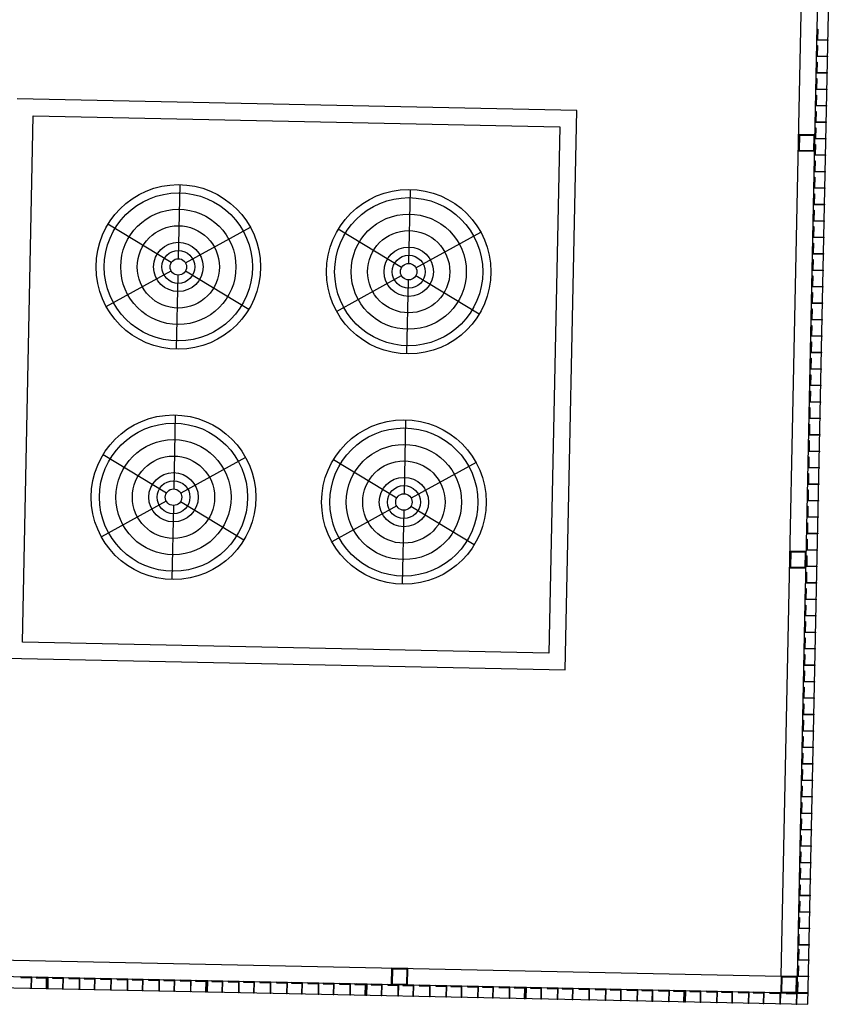
# Model space of a CAD drawing. Extents: x -270306 to 466159, y -177220 to 624260.
# Drawn here: x 22894 to 26610, y 58334 to 62821 of the extents above; entities that cross this region are included whole.
import ezdxf

# ---------------------------------------------------------------- set-up
doc = ezdxf.new("R2010")
doc.units = 0
doc.layers.add('X-3305-S$0$BUILDING internal', color=8, linetype='CONTINUOUS')
doc.layers.add('X-XREF', color=7, linetype='CONTINUOUS')

# ---------------------------------------------------------------- blocks, each defined once
blk = doc.blocks.new('X-3305-S')
at = {"layer": 'X-3305-S$0$BUILDING internal'}
for p, q in [((58267.8, 33856), (56282.3, 35456.1)), ((54787.7, 33481.9), (56293.6, 35350.7)), ((56293.6, 35350.7), (58162.3, 33844.7)), ((56382.1, 34436.5), (56260.4, 34751.3)), ((56419.2, 34430.7), (56631, 34693.5)), ((56612.4, 29988.3), (60377.3, 34660.1)), ((56593.5, 30164), (60185.8, 34621.7)), ((56651.9, 30117), (60291.3, 34633.1)), ((56025.1, 34459.3), (56358.6, 34407.3)), ((56432.7, 34395.8), (56766.2, 34343.7)), ((56160.3, 34109.5), (56372.1, 34372.3)), ((56530.9, 34051.8), (56409.2, 34366.6)), ((57199.7, 33777.7), (57078, 34092.5)), ((57236.7, 33771.9), (57448.5, 34034.7)), ((55601.6, 33933.7), (55723.3, 33618.9)), ((55972.1, 33876), (55760.3, 33613.2)), ((58162.3, 33844.7), (56656.4, 31976)), ((56667.7, 31870.5), (58267.8, 33856)), ((56842.7, 33800.5), (57176.2, 33748.5)), ((56977.9, 33450.7), (57189.7, 33713.5)), ((57348.4, 33392.9), (57226.7, 33707.7)), ((57250.3, 33736.9), (57583.7, 33684.9)), ((55699.7, 33589.7), (55366.3, 33641.8)), ((56107.3, 33526.2), (55773.8, 33578.2)), ((55713.3, 33554.8), (55501.5, 33292)), ((55750.3, 33549), (55872, 33234.2)), ((56656.4, 31976), (54787.7, 33481.9)), ((59330.7, 33441), (59362.1, 33480)), ((59364.4, 33478.1), (59334.9, 33441.5)), ((59362.1, 33480), (59364.4, 33478.1)), ((52329.9, 33439.4), (56612.4, 29988.3)), ((52505.7, 33458.3), (56593.5, 30164)), ((54682.2, 33470.6), (56667.7, 31870.5)), ((59369.6, 33409.7), (59330.7, 33441)), ((59334.9, 33441.5), (59371.5, 33412)), ((56546.5, 30105.6), (52458.6, 33399.9)), ((59283.6, 33382.6), (59315, 33421.6)), ((59317.3, 33419.7), (59287.8, 33383.1)), ((59315, 33421.6), (59317.3, 33419.7)), ((59371.5, 33412), (59369.6, 33409.7)), ((59236.6, 33324.2), (59267.9, 33363.2)), ((59270.3, 33361.3), (59240.8, 33324.7)), ((59267.9, 33363.2), (59270.3, 33361.3)), ((59322.6, 33351.3), (59283.6, 33382.6)), ((59287.8, 33383.1), (59324.4, 33353.6)), ((59324.4, 33353.6), (59322.6, 33351.3)), ((59189.5, 33265.9), (59220.9, 33304.8)), ((59223.2, 33302.9), (59193.7, 33266.3)), ((59220.9, 33304.8), (59223.2, 33302.9)), ((59275.5, 33292.9), (59236.6, 33324.2)), ((59240.8, 33324.7), (59277.4, 33295.2)), ((56419.1, 33274.9), (56540.8, 32960.1)), ((59228.4, 33234.5), (59189.5, 33265.9)), ((59193.7, 33266.3), (59230.3, 33236.8)), ((59277.4, 33295.2), (59275.5, 33292.9)), ((56789.7, 33217.1), (56577.9, 32954.3)), ((59142.4, 33207.5), (59173.8, 33246.4)), ((59181.4, 33176.1), (59142.4, 33207.5)), ((59176.2, 33244.5), (59146.7, 33207.9)), ((59146.7, 33207.9), (59183.3, 33178.4)), ((59173.8, 33246.4), (59176.2, 33244.5)), ((59230.3, 33236.8), (59228.4, 33234.5)), ((59095.4, 33149.1), (59126.8, 33188)), ((59129.1, 33186.1), (59099.6, 33149.5)), ((59126.8, 33188), (59129.1, 33186.1)), ((59183.3, 33178.4), (59181.4, 33176.1)), ((59001.5, 33152), (58954.4, 33093.6)), ((59002.1, 33146.4), (58960, 33094.3)), ((59059.9, 33105), (59001.5, 33152)), ((59054.2, 33104.4), (59002.1, 33146.4)), ((59048.3, 33090.7), (59079.7, 33129.6)), ((59082, 33127.7), (59052.5, 33091.1)), ((59079.7, 33129.6), (59082, 33127.7)), ((59134.3, 33117.7), (59095.4, 33149.1)), ((59099.6, 33149.5), (59136.2, 33120)), ((59136.2, 33120), (59134.3, 33117.7)), ((58954.4, 33093.6), (59012.8, 33046.6)), ((58960, 33094.3), (59012.2, 33052.2)), ((59012.2, 33052.2), (59054.2, 33104.4)), ((59012.8, 33046.6), (59059.9, 33105)), ((59087.3, 33059.3), (59048.3, 33090.7)), ((59052.5, 33091.1), (59089.1, 33061.6)), ((59001.3, 33032.3), (59032.6, 33071.2)), ((59040.2, 33000.9), (59001.3, 33032.3)), ((59035, 33069.3), (59005.5, 33032.7)), ((59005.5, 33032.7), (59042.1, 33003.2)), ((59032.6, 33071.2), (59035, 33069.3)), ((59089.1, 33061.6), (59087.3, 33059.3)), ((58954.2, 32973.9), (58985.6, 33012.8)), ((58987.9, 33010.9), (58958.4, 32974.3)), ((58985.6, 33012.8), (58987.9, 33010.9)), ((59042.1, 33003.2), (59040.2, 33000.9)), ((56517.3, 32930.9), (56183.8, 32982.9)), ((58907.1, 32915.5), (58938.5, 32954.4)), ((58940.8, 32952.5), (58911.4, 32915.9)), ((58938.5, 32954.4), (58940.8, 32952.5)), ((58993.1, 32942.5), (58954.2, 32973.9)), ((58958.4, 32974.3), (58995, 32944.8)), ((58995, 32944.8), (58993.1, 32942.5)), ((56530.8, 32895.9), (56319, 32633.1)), ((56924.9, 32867.3), (56591.4, 32919.3)), ((58860.1, 32857.1), (58891.5, 32896)), ((58893.8, 32894.1), (58864.3, 32857.5)), ((58891.5, 32896), (58893.8, 32894.1)), ((58946.1, 32884.1), (58907.1, 32915.5)), ((58911.4, 32915.9), (58948, 32886.4)), ((56567.9, 32890.1), (56689.6, 32575.3)), ((58899, 32825.7), (58860.1, 32857.1)), ((58864.3, 32857.5), (58900.9, 32828)), ((58948, 32886.4), (58946.1, 32884.1)), ((58813, 32798.7), (58844.4, 32837.6)), ((58846.7, 32835.7), (58817.2, 32799.1)), ((58844.4, 32837.6), (58846.7, 32835.7)), ((58900.9, 32828), (58899, 32825.7)), ((58766, 32740.3), (58797.3, 32779.2)), ((58799.7, 32777.3), (58770.2, 32740.7)), ((58797.3, 32779.2), (58799.7, 32777.3)), ((58851.9, 32767.3), (58813, 32798.7)), ((58817.2, 32799.1), (58853.8, 32769.6)), ((58853.8, 32769.6), (58851.9, 32767.3)), ((58718.9, 32681.9), (58750.3, 32720.8)), ((58752.6, 32718.9), (58723.1, 32682.3)), ((58750.3, 32720.8), (58752.6, 32718.9)), ((58804.9, 32708.9), (58766, 32740.3)), ((58770.2, 32740.7), (58806.8, 32711.2)), ((58757.8, 32650.5), (58718.9, 32681.9)), ((58723.1, 32682.3), (58759.7, 32652.8)), ((58806.8, 32711.2), (58804.9, 32708.9)), ((58671.8, 32623.5), (58703.2, 32662.4)), ((58705.5, 32660.5), (58676.1, 32623.9)), ((58703.2, 32662.4), (58705.5, 32660.5)), ((58759.7, 32652.8), (58757.8, 32650.5)), ((58624.8, 32565.1), (58656.1, 32604)), ((58658.5, 32602.1), (58629, 32565.5)), ((58656.1, 32604), (58658.5, 32602.1)), ((58710.8, 32592.1), (58671.8, 32623.5)), ((58676.1, 32623.9), (58712.6, 32594.4)), ((58712.6, 32594.4), (58710.8, 32592.1)), ((58577.7, 32506.7), (58609.1, 32545.6)), ((58611.4, 32543.7), (58581.9, 32507.1)), ((58609.1, 32545.6), (58611.4, 32543.7)), ((58663.7, 32533.7), (58624.8, 32565.1)), ((58629, 32565.5), (58665.6, 32536)), ((58665.6, 32536), (58663.7, 32533.7)), ((58616.6, 32475.3), (58577.7, 32506.7)), ((58581.9, 32507.1), (58618.5, 32477.6)), ((58530.7, 32448.3), (58562, 32487.2)), ((58569.6, 32416.9), (58530.7, 32448.3)), ((58564.4, 32485.3), (58534.9, 32448.7)), ((58534.9, 32448.7), (58571.5, 32419.2)), ((58562, 32487.2), (58564.4, 32485.3)), ((58618.5, 32477.6), (58616.6, 32475.3)), ((58483.6, 32389.9), (58515, 32428.8)), ((58517.3, 32426.9), (58487.8, 32390.3)), ((58515, 32428.8), (58517.3, 32426.9)), ((58571.5, 32419.2), (58569.6, 32416.9)), ((58436.5, 32331.5), (58467.9, 32370.4)), ((58470.2, 32368.5), (58440.7, 32331.9)), ((58467.9, 32370.4), (58470.2, 32368.5)), ((58522.5, 32358.5), (58483.6, 32389.9)), ((58487.8, 32390.3), (58524.4, 32360.9)), ((58524.4, 32360.9), (58522.5, 32358.5)), ((58389.5, 32273.1), (58420.8, 32312)), ((58423.2, 32310.1), (58393.7, 32273.5)), ((58420.8, 32312), (58423.2, 32310.1)), ((58475.5, 32300.1), (58436.5, 32331.5)), ((58440.7, 32331.9), (58477.3, 32302.5)), ((53850.1, 32278.5), (53848.3, 32276.2)), ((53848.3, 32276.2), (53884.9, 32246.7)), ((53889.1, 32247.2), (53850.1, 32278.5)), ((58428.4, 32241.7), (58389.5, 32273.1)), ((58393.7, 32273.5), (58430.3, 32244.1)), ((58477.3, 32302.5), (58475.5, 32300.1)), ((53884.9, 32246.7), (53855.4, 32210.1)), ((53857.7, 32208.2), (53889.1, 32247.2)), ((53903.9, 32235.2), (53902.1, 32232.8)), ((53902.1, 32232.8), (53938.7, 32203.4)), ((53942.9, 32203.8), (53903.9, 32235.2)), ((53908.5, 32231.5), (53906.7, 32229.1)), ((53906.7, 32229.1), (53943.2, 32199.7)), ((53947.5, 32200.1), (53908.5, 32231.5)), ((58342.4, 32214.7), (58373.8, 32253.6)), ((58376.1, 32251.7), (58346.6, 32215.2)), ((58373.8, 32253.6), (58376.1, 32251.7)), ((58430.3, 32244.1), (58428.4, 32241.7)), ((53855.4, 32210.1), (53857.7, 32208.2)), ((53938.7, 32203.4), (53909.2, 32166.8)), ((53911.5, 32164.9), (53942.9, 32203.8)), ((53943.2, 32199.7), (53913.8, 32163.1)), ((53916.1, 32161.2), (53947.5, 32200.1)), ((53962.3, 32188.1), (53960.5, 32185.8)), ((53960.5, 32185.8), (53997.1, 32156.3)), ((54001.3, 32156.7), (53962.3, 32188.1)), ((58295.3, 32156.3), (58326.7, 32195.2)), ((58329.1, 32193.3), (58299.6, 32156.8)), ((58326.7, 32195.2), (58329.1, 32193.3)), ((58381.3, 32183.3), (58342.4, 32214.7)), ((58346.6, 32215.2), (58383.2, 32185.7)), ((58383.2, 32185.7), (58381.3, 32183.3)), ((53909.2, 32166.8), (53911.5, 32164.9)), ((53913.8, 32163.1), (53916.1, 32161.2)), ((53997.1, 32156.3), (53967.6, 32119.7)), ((53969.9, 32117.8), (54001.3, 32156.7)), ((54020.7, 32141.1), (54018.9, 32138.7)), ((54018.9, 32138.7), (54055.4, 32109.2)), ((54059.7, 32109.7), (54020.7, 32141.1)), ((58248.3, 32097.9), (58279.7, 32136.8)), ((58282, 32135), (58252.5, 32098.4)), ((58279.7, 32136.8), (58282, 32135)), ((58334.3, 32124.9), (58295.3, 32156.3)), ((58299.6, 32156.8), (58336.2, 32127.3)), ((53967.6, 32119.7), (53969.9, 32117.8)), ((54055.4, 32109.2), (54026, 32072.6)), ((54028.3, 32070.8), (54059.7, 32109.7)), ((54074.5, 32097.7), (54072.7, 32095.4)), ((54072.7, 32095.4), (54109.3, 32065.9)), ((54113.5, 32066.3), (54074.5, 32097.7)), ((58287.2, 32066.5), (58248.3, 32097.9)), ((58252.5, 32098.4), (58289.1, 32068.9)), ((58336.2, 32127.3), (58334.3, 32124.9)), ((54026, 32072.6), (54028.3, 32070.8)), ((54109.3, 32065.9), (54079.8, 32029.3)), ((54082.1, 32027.4), (54113.5, 32066.3)), ((54132.9, 32050.6), (54131.1, 32048.3)), ((54131.1, 32048.3), (54167.6, 32018.8)), ((54171.9, 32019.3), (54132.9, 32050.6)), ((58201.2, 32039.5), (58232.6, 32078.4)), ((58234.9, 32076.6), (58205.4, 32040)), ((58232.6, 32078.4), (58234.9, 32076.6)), ((58289.1, 32068.9), (58287.2, 32066.5)), ((54079.8, 32029.3), (54082.1, 32027.4)), ((54167.6, 32018.8), (54138.2, 31982.2)), ((54140.5, 31980.3), (54171.9, 32019.3)), ((54191.3, 32003.6), (54189.5, 32001.2)), ((54189.5, 32001.2), (54226, 31971.8)), ((54230.3, 31972.2), (54191.3, 32003.6)), ((58154.2, 31981.1), (58185.5, 32020)), ((58187.9, 32018.2), (58158.4, 31981.6)), ((58185.5, 32020), (58187.9, 32018.2)), ((58240.2, 32008.1), (58201.2, 32039.5)), ((58205.4, 32040), (58242, 32010.5)), ((58242, 32010.5), (58240.2, 32008.1)), ((54138.2, 31982.2), (54140.5, 31980.3)), ((54226, 31971.8), (54196.6, 31935.2)), ((54198.9, 31933.3), (54230.3, 31972.2)), ((54245.1, 31960.2), (54243.3, 31957.9)), ((54243.3, 31957.9), (54279.8, 31928.4)), ((54284.1, 31928.8), (54245.1, 31960.2)), ((58107.1, 31922.7), (58138.5, 31961.6)), ((58140.8, 31959.8), (58111.3, 31923.2)), ((58138.5, 31961.6), (58140.8, 31959.8)), ((58193.1, 31949.7), (58154.2, 31981.1)), ((58158.4, 31981.6), (58195, 31952.1)), ((58195, 31952.1), (58193.1, 31949.7)), ((54196.6, 31935.2), (54198.9, 31933.3)), ((54279.8, 31928.4), (54250.4, 31891.8)), ((54252.7, 31889.9), (54284.1, 31928.8)), ((54303.5, 31913.2), (54301.7, 31910.8)), ((54301.7, 31910.8), (54338.2, 31881.3)), ((54342.5, 31881.8), (54303.5, 31913.2)), ((58146, 31891.3), (58107.1, 31922.7)), ((58111.3, 31923.2), (58147.9, 31893.7)), ((54250.4, 31891.8), (54252.7, 31889.9)), ((54338.2, 31881.3), (54308.8, 31844.7)), ((54311.1, 31842.9), (54342.5, 31881.8)), ((54357.3, 31869.8), (54355.5, 31867.5)), ((54355.5, 31867.5), (54392, 31838)), ((54396.3, 31838.4), (54357.3, 31869.8)), ((58060, 31864.3), (58091.4, 31903.2)), ((58099, 31832.9), (58060, 31864.3)), ((58093.8, 31901.4), (58064.3, 31864.8)), ((58064.3, 31864.8), (58100.9, 31835.3)), ((58091.4, 31903.2), (58093.8, 31901.4)), ((58147.9, 31893.7), (58146, 31891.3)), ((54308.8, 31844.7), (54311.1, 31842.9)), ((54392, 31838), (54362.6, 31801.4)), ((54364.9, 31799.5), (54396.3, 31838.4)), ((54415.7, 31822.7), (54413.9, 31820.4)), ((54413.9, 31820.4), (54450.4, 31790.9)), ((54454.7, 31791.4), (54415.7, 31822.7)), ((58013, 31805.9), (58044.4, 31844.8)), ((58046.7, 31843), (58017.2, 31806.4)), ((58044.4, 31844.8), (58046.7, 31843)), ((58100.9, 31835.3), (58099, 31832.9)), ((54362.6, 31801.4), (54364.9, 31799.5)), ((54450.4, 31790.9), (54421, 31754.3)), ((54423.3, 31752.4), (54454.7, 31791.4)), ((54469.5, 31779.4), (54467.7, 31777)), ((54467.7, 31777), (54504.3, 31747.6)), ((54508.5, 31748), (54469.5, 31779.4)), ((54474.1, 31775.7), (54472.2, 31773.3)), ((54472.2, 31773.3), (54508.8, 31743.9)), ((54513.1, 31744.3), (54474.1, 31775.7)), ((57965.9, 31747.5), (57997.3, 31786.4)), ((57999.6, 31784.6), (57970.1, 31748)), ((57997.3, 31786.4), (57999.6, 31784.6)), ((58051.9, 31774.5), (58013, 31805.9)), ((58017.2, 31806.4), (58053.8, 31776.9)), ((58053.8, 31776.9), (58051.9, 31774.5)), ((54421, 31754.3), (54423.3, 31752.4)), ((54504.3, 31747.6), (54474.8, 31711)), ((54477.1, 31709.1), (54508.5, 31748)), ((54508.8, 31743.9), (54479.4, 31707.3)), ((54481.7, 31705.4), (54513.1, 31744.3)), ((54527.9, 31732.3), (54526.1, 31730)), ((54526.1, 31730), (54562.6, 31700.5)), ((54566.9, 31700.9), (54527.9, 31732.3)), ((57918.9, 31689.1), (57950.2, 31728.1)), ((57950.2, 31728.1), (57952.6, 31726.2)), ((58004.9, 31716.1), (57965.9, 31747.5)), ((57970.1, 31748), (58006.7, 31718.5)), ((54474.8, 31711), (54477.1, 31709.1)), ((54479.4, 31707.3), (54481.7, 31705.4)), ((54562.6, 31700.5), (54533.2, 31663.9)), ((54535.5, 31662), (54566.9, 31700.9)), ((54586.3, 31685.3), (54584.4, 31682.9)), ((54584.4, 31682.9), (54621, 31653.4)), ((54625.3, 31653.9), (54586.3, 31685.3)), ((57957.8, 31657.7), (57918.9, 31689.1)), ((57952.6, 31726.2), (57923.1, 31689.6)), ((57923.1, 31689.6), (57959.7, 31660.1)), ((58006.7, 31718.5), (58004.9, 31716.1)), ((54533.2, 31663.9), (54535.5, 31662)), ((54621, 31653.4), (54591.6, 31616.8)), ((54593.9, 31615), (54625.3, 31653.9)), ((54640.1, 31641.9), (54638.3, 31639.6)), ((54638.3, 31639.6), (54674.8, 31610.1)), ((54679.1, 31610.5), (54640.1, 31641.9)), ((57809.3, 31672.6), (57762.2, 31614.2)), ((57809.9, 31667), (57767.8, 31614.9)), ((57867.7, 31625.6), (57809.3, 31672.6)), ((57862, 31625), (57809.9, 31667)), ((57871.8, 31630.7), (57903.2, 31669.7)), ((57905.5, 31667.8), (57876, 31631.2)), ((57903.2, 31669.7), (57905.5, 31667.8)), ((57959.7, 31660.1), (57957.8, 31657.7)), ((54591.6, 31616.8), (54593.9, 31615)), ((54674.8, 31610.1), (54645.4, 31573.5)), ((54647.7, 31571.6), (54679.1, 31610.5)), ((54698.5, 31594.8), (54696.6, 31592.5)), ((54696.6, 31592.5), (54733.2, 31563)), ((54737.5, 31563.5), (54698.5, 31594.8)), ((57762.2, 31614.2), (57820.6, 31567.2)), ((57767.8, 31614.9), (57820, 31572.8)), ((57820, 31572.8), (57862, 31625)), ((57820.6, 31567.2), (57867.7, 31625.6)), ((57824.7, 31572.3), (57856.1, 31611.3)), ((57858.4, 31609.4), (57829, 31572.8)), ((57856.1, 31611.3), (57858.4, 31609.4)), ((57910.7, 31599.3), (57871.8, 31630.7)), ((57876, 31631.2), (57912.6, 31601.7)), ((57912.6, 31601.7), (57910.7, 31599.3)), ((54645.4, 31573.5), (54647.7, 31571.6)), ((54733.2, 31563), (54703.8, 31526.4)), ((54706.1, 31524.5), (54737.5, 31563.5)), ((54756.9, 31547.8), (54755, 31545.4)), ((54795.9, 31516.4), (54756.9, 31547.8)), ((57777.7, 31513.9), (57809, 31552.9)), ((57811.4, 31551), (57781.9, 31514.4)), ((57809, 31552.9), (57811.4, 31551)), ((57863.7, 31541), (57824.7, 31572.3)), ((57829, 31572.8), (57865.5, 31543.3)), ((54703.8, 31526.4), (54706.1, 31524.5)), ((54755, 31545.4), (54791.6, 31516)), ((54791.6, 31516), (54762.2, 31479.4)), ((54764.5, 31477.5), (54795.9, 31516.4)), ((54810.7, 31504.4), (54808.9, 31502.1)), ((54808.9, 31502.1), (54845.4, 31472.6)), ((54849.7, 31473), (54810.7, 31504.4)), ((57816.6, 31482.6), (57777.7, 31513.9)), ((57781.9, 31514.4), (57818.5, 31484.9)), ((57865.5, 31543.3), (57863.7, 31541)), ((54762.2, 31479.4), (54764.5, 31477.5)), ((54845.4, 31472.6), (54816, 31436)), ((54818.3, 31434.1), (54849.7, 31473)), ((54869.1, 31457.4), (54867.2, 31455)), ((54908.1, 31426), (54869.1, 31457.4)), ((57730.6, 31455.5), (57762, 31494.5)), ((57764.3, 31492.6), (57734.8, 31456)), ((57762, 31494.5), (57764.3, 31492.6)), ((57818.5, 31484.9), (57816.6, 31482.6)), ((54816, 31436), (54818.3, 31434.1)), ((54867.2, 31455), (54903.8, 31425.5)), ((54903.8, 31425.5), (54874.4, 31388.9)), ((54876.7, 31387.1), (54908.1, 31426)), ((54922.9, 31414), (54921.1, 31411.7)), ((54961.9, 31382.6), (54922.9, 31414)), ((57683.6, 31397.1), (57714.9, 31436.1)), ((57717.3, 31434.2), (57687.8, 31397.6)), ((57714.9, 31436.1), (57717.3, 31434.2)), ((57769.5, 31424.2), (57730.6, 31455.5)), ((57734.8, 31456), (57771.4, 31426.5)), ((57771.4, 31426.5), (57769.5, 31424.2)), ((54874.4, 31388.9), (54876.7, 31387.1)), ((54921.1, 31411.7), (54957.6, 31382.2)), ((54957.6, 31382.2), (54928.2, 31345.6)), ((54930.5, 31343.7), (54961.9, 31382.6)), ((57636.5, 31338.7), (57667.9, 31377.7)), ((57670.2, 31375.8), (57640.7, 31339.2)), ((57667.9, 31377.7), (57670.2, 31375.8)), ((57722.5, 31365.8), (57683.6, 31397.1)), ((57687.8, 31397.6), (57724.4, 31368.1)), ((57724.4, 31368.1), (57722.5, 31365.8)), ((54928.2, 31345.6), (54930.5, 31343.7)), ((54981.3, 31366.9), (54979.4, 31364.6)), ((54979.4, 31364.6), (55016, 31335.1)), ((55020.3, 31335.6), (54981.3, 31366.9)), ((55016, 31335.1), (54986.6, 31298.5)), ((54988.9, 31296.6), (55020.3, 31335.6)), ((55035.1, 31323.6), (55033.3, 31321.2)), ((55074.1, 31292.2), (55035.1, 31323.6)), ((57675.4, 31307.4), (57636.5, 31338.7)), ((57640.7, 31339.2), (57677.3, 31309.7)), ((54986.6, 31298.5), (54988.9, 31296.6)), ((55033.3, 31321.2), (55069.8, 31291.8)), ((55039.7, 31319.9), (55037.8, 31317.5)), ((55037.8, 31317.5), (55074.4, 31288.1)), ((55078.7, 31288.5), (55039.7, 31319.9)), ((55069.8, 31291.8), (55040.4, 31255.2)), ((55042.7, 31253.3), (55074.1, 31292.2)), ((55074.4, 31288.1), (55044.9, 31251.5)), ((55047.3, 31249.6), (55078.7, 31288.5)), ((55211.4, 31277.8), (55164.4, 31219.4)), ((55269.8, 31230.8), (55211.4, 31277.8)), ((57589.4, 31280.3), (57620.8, 31319.3)), ((57628.4, 31249), (57589.4, 31280.3)), ((57623.1, 31317.4), (57593.6, 31280.8)), ((57593.6, 31280.8), (57630.2, 31251.3)), ((57620.8, 31319.3), (57623.1, 31317.4)), ((57677.3, 31309.7), (57675.4, 31307.4)), ((55040.4, 31255.2), (55042.7, 31253.3)), ((55044.9, 31251.5), (55047.3, 31249.6)), ((55093.5, 31276.5), (55091.6, 31274.2)), ((55091.6, 31274.2), (55128.2, 31244.7)), ((55132.5, 31245.1), (55093.5, 31276.5)), ((55128.2, 31244.7), (55098.8, 31208.1)), ((55101.1, 31206.2), (55132.5, 31245.1)), ((55212, 31272.2), (55170, 31220)), ((55264.2, 31230.2), (55212, 31272.2)), ((57542.4, 31221.9), (57573.7, 31260.9)), ((57576.1, 31259), (57546.6, 31222.4)), ((57573.7, 31260.9), (57576.1, 31259)), ((57630.2, 31251.3), (57628.4, 31249)), ((55098.8, 31208.1), (55101.1, 31206.2)), ((55151.9, 31229.5), (55150, 31227.1)), ((55150, 31227.1), (55186.6, 31197.6)), ((55190.9, 31198.1), (55151.9, 31229.5)), ((55186.6, 31197.6), (55157.1, 31161)), ((55159.5, 31159.2), (55190.9, 31198.1)), ((55164.4, 31219.4), (55222.8, 31172.4)), ((55170, 31220), (55222.2, 31178)), ((55222.2, 31178), (55264.2, 31230.2)), ((55222.8, 31172.4), (55269.8, 31230.8)), ((57495.3, 31163.5), (57526.7, 31202.5)), ((57529, 31200.6), (57499.5, 31164)), ((57526.7, 31202.5), (57529, 31200.6)), ((57581.3, 31190.6), (57542.4, 31221.9)), ((57546.6, 31222.4), (57583.2, 31192.9)), ((57583.2, 31192.9), (57581.3, 31190.6)), ((55157.1, 31161), (55159.5, 31159.2)), ((55205.7, 31186.1), (55203.8, 31183.8)), ((55203.8, 31183.8), (55240.4, 31154.3)), ((55244.7, 31154.7), (55205.7, 31186.1)), ((55240.4, 31154.3), (55211, 31117.7)), ((55213.3, 31115.8), (55244.7, 31154.7)), ((57448.2, 31105.1), (57479.6, 31144.1)), ((57479.6, 31144.1), (57482, 31142.2)), ((57534.2, 31132.2), (57495.3, 31163.5)), ((57499.5, 31164), (57536.1, 31134.5)), ((55211, 31117.7), (55213.3, 31115.8)), ((55264.1, 31139), (55262.2, 31136.7)), ((55262.2, 31136.7), (55298.8, 31107.2)), ((55303.1, 31107.7), (55264.1, 31139)), ((55298.8, 31107.2), (55269.4, 31070.6)), ((55271.7, 31068.7), (55303.1, 31107.7)), ((57487.2, 31073.8), (57448.2, 31105.1)), ((57482, 31142.2), (57452.5, 31105.6)), ((57452.5, 31105.6), (57489.1, 31076.1)), ((57536.1, 31134.5), (57534.2, 31132.2)), ((55269.4, 31070.6), (55271.7, 31068.7)), ((55322.5, 31092), (55320.6, 31089.6)), ((55320.6, 31089.6), (55357.2, 31060.2)), ((55361.5, 31060.6), (55322.5, 31092)), ((55357.2, 31060.2), (55327.7, 31023.6)), ((55330.1, 31021.7), (55361.5, 31060.6)), ((57401.2, 31046.7), (57432.6, 31085.7)), ((57434.9, 31083.8), (57405.4, 31047.2)), ((57432.6, 31085.7), (57434.9, 31083.8)), ((57489.1, 31076.1), (57487.2, 31073.8)), ((55327.7, 31023.6), (55330.1, 31021.7)), ((55376.3, 31048.6), (55374.4, 31046.3)), ((55374.4, 31046.3), (55411, 31016.8)), ((55415.3, 31017.2), (55376.3, 31048.6)), ((55411, 31016.8), (55381.6, 30980.2)), ((55383.9, 30978.3), (55415.3, 31017.2)), ((57354.1, 30988.4), (57385.5, 31027.3)), ((57387.8, 31025.4), (57358.3, 30988.8)), ((57385.5, 31027.3), (57387.8, 31025.4)), ((57440.1, 31015.4), (57401.2, 31046.7)), ((57405.4, 31047.2), (57442, 31017.7)), ((57442, 31017.7), (57440.1, 31015.4)), ((55381.6, 30980.2), (55383.9, 30978.3)), ((55434.7, 31001.6), (55432.8, 30999.2)), ((55432.8, 30999.2), (55469.4, 30969.7)), ((55473.7, 30970.2), (55434.7, 31001.6)), ((55469.4, 30969.7), (55439.9, 30933.1)), ((55442.3, 30931.3), (55473.7, 30970.2)), ((57307.1, 30930), (57338.4, 30968.9)), ((57340.8, 30967), (57311.3, 30930.4)), ((57338.4, 30968.9), (57340.8, 30967)), ((57393.1, 30957), (57354.1, 30988.4)), ((57358.3, 30988.8), (57394.9, 30959.3)), ((55439.9, 30933.1), (55442.3, 30931.3)), ((55488.5, 30958.2), (55486.6, 30955.9)), ((55486.6, 30955.9), (55523.2, 30926.4)), ((55527.5, 30926.8), (55488.5, 30958.2)), ((55523.2, 30926.4), (55493.8, 30889.8)), ((55496.1, 30887.9), (55527.5, 30926.8)), ((57346, 30898.6), (57307.1, 30930)), ((57311.3, 30930.4), (57347.9, 30900.9)), ((57394.9, 30959.3), (57393.1, 30957)), ((55493.8, 30889.8), (55496.1, 30887.9)), ((55546.9, 30911.1), (55545, 30908.8)), ((55545, 30908.8), (55581.6, 30879.3)), ((55585.9, 30879.8), (55546.9, 30911.1)), ((55581.6, 30879.3), (55552.1, 30842.7)), ((55554.5, 30840.8), (55585.9, 30879.8)), ((57260, 30871.6), (57291.4, 30910.5)), ((57293.7, 30908.6), (57264.2, 30872)), ((57291.4, 30910.5), (57293.7, 30908.6)), ((57347.9, 30900.9), (57346, 30898.6)), ((55552.1, 30842.7), (55554.5, 30840.8)), ((55600.7, 30867.8), (55598.8, 30865.4)), ((55598.8, 30865.4), (55635.4, 30836)), ((55639.7, 30836.4), (55600.7, 30867.8)), ((55605.3, 30864.1), (55603.4, 30861.7)), ((55603.4, 30861.7), (55640, 30832.3)), ((55644.3, 30832.7), (55605.3, 30864.1)), ((55635.4, 30836), (55606, 30799.4)), ((55608.3, 30797.5), (55639.7, 30836.4)), ((55640, 30832.3), (55610.5, 30795.7)), ((55612.9, 30793.8), (55644.3, 30832.7)), ((57212.9, 30813.2), (57244.3, 30852.1)), ((57246.7, 30850.2), (57217.2, 30813.6)), ((57244.3, 30852.1), (57246.7, 30850.2)), ((57298.9, 30840.2), (57260, 30871.6)), ((57264.2, 30872), (57300.8, 30842.5)), ((57300.8, 30842.5), (57298.9, 30840.2)), ((55606, 30799.4), (55608.3, 30797.5)), ((55610.5, 30795.7), (55612.9, 30793.8)), ((55659.1, 30820.7), (55657.2, 30818.4)), ((55657.2, 30818.4), (55693.8, 30788.9)), ((55698.1, 30789.3), (55659.1, 30820.7)), ((55693.8, 30788.9), (55664.3, 30752.3)), ((55666.7, 30750.4), (55698.1, 30789.3)), ((57165.9, 30754.8), (57197.3, 30793.7)), ((57199.6, 30791.8), (57170.1, 30755.2)), ((57197.3, 30793.7), (57199.6, 30791.8)), ((57251.9, 30781.8), (57212.9, 30813.2)), ((57217.2, 30813.6), (57253.8, 30784.1)), ((57253.8, 30784.1), (57251.9, 30781.8)), ((55664.3, 30752.3), (55666.7, 30750.4)), ((55717.5, 30773.7), (55715.6, 30771.3)), ((55715.6, 30771.3), (55752.2, 30741.8)), ((55756.5, 30742.3), (55717.5, 30773.7)), ((55752.2, 30741.8), (55722.7, 30705.2)), ((55725.1, 30703.4), (55756.5, 30742.3)), ((57204.8, 30723.4), (57165.9, 30754.8)), ((57170.1, 30755.2), (57206.7, 30725.7)), ((55722.7, 30705.2), (55725.1, 30703.4)), ((55771.3, 30730.3), (55769.4, 30728)), ((55769.4, 30728), (55806, 30698.5)), ((55810.3, 30698.9), (55771.3, 30730.3)), ((55806, 30698.5), (55776.5, 30661.9)), ((55778.9, 30660), (55810.3, 30698.9)), ((57118.8, 30696.4), (57150.2, 30735.3)), ((57157.8, 30665), (57118.8, 30696.4)), ((57152.5, 30733.4), (57123, 30696.8)), ((57123, 30696.8), (57159.6, 30667.3)), ((57150.2, 30735.3), (57152.5, 30733.4)), ((57206.7, 30725.7), (57204.8, 30723.4)), ((55776.5, 30661.9), (55778.9, 30660)), ((55829.7, 30683.2), (55827.8, 30680.9)), ((55827.8, 30680.9), (55864.4, 30651.4)), ((55868.7, 30651.9), (55829.7, 30683.2)), ((55864.4, 30651.4), (55834.9, 30614.8)), ((55837.3, 30612.9), (55868.7, 30651.9)), ((57071.8, 30638), (57103.1, 30676.9)), ((57105.5, 30675), (57076, 30638.4)), ((57103.1, 30676.9), (57105.5, 30675)), ((57159.6, 30667.3), (57157.8, 30665)), ((55834.9, 30614.8), (55837.3, 30612.9)), ((55888.1, 30636.2), (55886.2, 30633.8)), ((55886.2, 30633.8), (55922.8, 30604.4)), ((55927.1, 30604.8), (55888.1, 30636.2)), ((55895.7, 30565.9), (55927.1, 30604.8)), ((57024.7, 30579.6), (57056.1, 30618.5)), ((57058.4, 30616.6), (57028.9, 30580)), ((57056.1, 30618.5), (57058.4, 30616.6)), ((57110.7, 30606.6), (57071.8, 30638)), ((57076, 30638.4), (57112.6, 30608.9)), ((57112.6, 30608.9), (57110.7, 30606.6)), ((55922.8, 30604.4), (55893.3, 30567.8)), ((55893.3, 30567.8), (55895.7, 30565.9)), ((55941.9, 30592.8), (55940, 30590.5)), ((55940, 30590.5), (55976.6, 30561)), ((55980.9, 30561.4), (55941.9, 30592.8)), ((55976.6, 30561), (55947.1, 30524.4)), ((55949.5, 30522.5), (55980.9, 30561.4)), ((56977.6, 30521.2), (57009, 30560.1)), ((57009, 30560.1), (57011.3, 30558.2)), ((57063.6, 30548.2), (57024.7, 30579.6)), ((57028.9, 30580), (57065.5, 30550.5)), ((55947.1, 30524.4), (55949.5, 30522.5)), ((56000.3, 30545.8), (55998.4, 30543.4)), ((55998.4, 30543.4), (56035, 30513.9)), ((56039.3, 30514.4), (56000.3, 30545.8)), ((57016.6, 30489.8), (56977.6, 30521.2)), ((57011.3, 30558.2), (56981.9, 30521.6)), ((56981.9, 30521.6), (57018.5, 30492.1)), ((57065.5, 30550.5), (57063.6, 30548.2)), ((56035, 30513.9), (56005.5, 30477.3)), ((56005.5, 30477.3), (56007.9, 30475.5)), ((56007.9, 30475.5), (56039.3, 30514.4)), ((56054.1, 30502.4), (56052.2, 30500.1)), ((56052.2, 30500.1), (56088.8, 30470.6)), ((56093.1, 30471), (56054.1, 30502.4)), ((56088.8, 30470.6), (56059.3, 30434)), ((56061.7, 30432.1), (56093.1, 30471)), ((56930.6, 30462.8), (56961.9, 30501.7)), ((56964.3, 30499.8), (56934.8, 30463.2)), ((56961.9, 30501.7), (56964.3, 30499.8)), ((57018.5, 30492.1), (57016.6, 30489.8)), ((56059.3, 30434), (56061.7, 30432.1)), ((56112.5, 30455.3), (56110.6, 30453)), ((56110.6, 30453), (56147.2, 30423.5)), ((56151.5, 30424), (56112.5, 30455.3)), ((56883.5, 30404.4), (56914.9, 30443.3)), ((56917.2, 30441.4), (56887.7, 30404.8)), ((56914.9, 30443.3), (56917.2, 30441.4)), ((56969.5, 30431.4), (56930.6, 30462.8)), ((56934.8, 30463.2), (56971.4, 30433.7)), ((56971.4, 30433.7), (56969.5, 30431.4)), ((56147.2, 30423.5), (56117.7, 30386.9)), ((56117.7, 30386.9), (56120.1, 30385)), ((56120.1, 30385), (56151.5, 30424)), ((56166.3, 30412), (56164.4, 30409.6)), ((56164.4, 30409.6), (56201, 30380.2)), ((56205.3, 30380.6), (56166.3, 30412)), ((56170.9, 30408.3), (56169, 30405.9)), ((56169, 30405.9), (56205.6, 30376.5)), ((56209.9, 30376.9), (56170.9, 30408.3)), ((56173.9, 30341.7), (56205.3, 30380.6)), ((56836.5, 30346), (56867.8, 30384.9)), ((56870.2, 30383), (56840.7, 30346.4)), ((56867.8, 30384.9), (56870.2, 30383)), ((56922.4, 30373), (56883.5, 30404.4)), ((56887.7, 30404.8), (56924.3, 30375.3)), ((56201, 30380.2), (56171.5, 30343.6)), ((56171.5, 30343.6), (56173.9, 30341.7)), ((56205.6, 30376.5), (56176.1, 30339.9)), ((56176.1, 30339.9), (56178.5, 30338)), ((56178.5, 30338), (56209.9, 30376.9)), ((56224.7, 30364.9), (56222.8, 30362.6)), ((56222.8, 30362.6), (56259.4, 30333.1)), ((56263.7, 30333.5), (56224.7, 30364.9)), ((56875.4, 30314.6), (56836.5, 30346)), ((56840.7, 30346.4), (56877.3, 30316.9)), ((56924.3, 30375.3), (56922.4, 30373)), ((56259.4, 30333.1), (56229.9, 30296.5)), ((56229.9, 30296.5), (56232.3, 30294.6)), ((56232.3, 30294.6), (56263.7, 30333.5)), ((56283.1, 30317.9), (56281.2, 30315.5)), ((56281.2, 30315.5), (56317.8, 30286)), ((56322.1, 30286.5), (56283.1, 30317.9)), ((56789.4, 30287.6), (56820.8, 30326.5)), ((56823.1, 30324.6), (56793.6, 30288)), ((56820.8, 30326.5), (56823.1, 30324.6)), ((56877.3, 30316.9), (56875.4, 30314.6)), ((56317.8, 30286), (56288.3, 30249.4)), ((56288.3, 30249.4), (56290.7, 30247.6)), ((56290.7, 30247.6), (56322.1, 30286.5)), ((56336.9, 30274.5), (56335, 30272.2)), ((56335, 30272.2), (56371.6, 30242.7)), ((56375.9, 30243.1), (56336.9, 30274.5)), ((56742.3, 30229.2), (56773.7, 30268.1)), ((56776, 30266.2), (56746.5, 30229.6)), ((56773.7, 30268.1), (56776, 30266.2)), ((56828.3, 30256.2), (56789.4, 30287.6)), ((56793.6, 30288), (56830.2, 30258.5)), ((56830.2, 30258.5), (56828.3, 30256.2)), ((56371.6, 30242.7), (56342.1, 30206.1)), ((56342.1, 30206.1), (56344.5, 30204.2)), ((56344.5, 30204.2), (56375.9, 30243.1)), ((56395.3, 30227.4), (56393.4, 30225.1)), ((56393.4, 30225.1), (56430, 30195.6)), ((56434.3, 30196.1), (56395.3, 30227.4)), ((56699, 30175.4), (56730.3, 30214.3)), ((56732.7, 30212.4), (56703.2, 30175.8)), ((56730.3, 30214.3), (56732.7, 30212.4)), ((56781.3, 30197.8), (56742.3, 30229.2)), ((56746.5, 30229.6), (56783.1, 30200.1)), ((56430, 30195.6), (56400.5, 30159)), ((56400.5, 30159), (56402.9, 30157.1)), ((56402.9, 30157.1), (56434.3, 30196.1)), ((56449.1, 30184.1), (56447.2, 30181.7)), ((56447.2, 30181.7), (56483.8, 30152.3)), ((56488.1, 30152.7), (56449.1, 30184.1)), ((56593.5, 30164), (56546.5, 30105.6)), ((56594.1, 30158.4), (56552.1, 30106.3)), ((56651.9, 30117), (56593.5, 30164)), ((56646.3, 30116.4), (56594.1, 30158.4)), ((56651.9, 30117), (56683.3, 30155.9)), ((56683.3, 30155.9), (56685.6, 30154)), ((56737.9, 30144), (56699, 30175.4)), ((56703.2, 30175.8), (56739.8, 30146.3)), ((56783.1, 30200.1), (56781.3, 30197.8)), ((56483.8, 30152.3), (56454.3, 30115.7)), ((56454.3, 30115.7), (56456.7, 30113.8)), ((56456.7, 30113.8), (56488.1, 30152.7)), ((56507.5, 30137), (56505.6, 30134.7)), ((56505.6, 30134.7), (56542.2, 30105.2)), ((56546.5, 30105.6), (56507.5, 30137)), ((56604.2, 30064.2), (56646.3, 30116.4)), ((56604.9, 30058.6), (56651.9, 30117)), ((56690.8, 30085.6), (56651.9, 30117)), ((56685.6, 30154), (56656.1, 30117.4)), ((56656.1, 30117.4), (56692.7, 30087.9)), ((56739.8, 30146.3), (56737.9, 30144)), ((56542.2, 30105.2), (56512.7, 30068.6)), ((56512.7, 30068.6), (56515.1, 30066.7)), ((56515.1, 30066.7), (56546.5, 30105.6)), ((56546.5, 30105.6), (56604.9, 30058.6)), ((56552.1, 30106.3), (56604.2, 30064.2)), ((56565.9, 30090), (56564, 30087.6)), ((56564, 30087.6), (56600.6, 30058.1)), ((56604.9, 30058.6), (56565.9, 30090)), ((56636.2, 30097.5), (56604.9, 30058.6)), ((56609.1, 30059), (56638.6, 30095.6)), ((56638.6, 30095.6), (56636.2, 30097.5)), ((56692.7, 30087.9), (56690.8, 30085.6)), ((56600.6, 30058.1), (56571.1, 30021.5)), ((56571.1, 30021.5), (56573.5, 30019.7)), ((56573.5, 30019.7), (56604.9, 30058.6)), ((56604.9, 30058.6), (56643.8, 30027.2)), ((56645.7, 30029.5), (56609.1, 30059)), ((56643.8, 30027.2), (56645.7, 30029.5))]:
    blk.add_line(p, q, dxfattribs=at)
for centre, radius in [((56395.6, 34401.5), 375), ((56395.6, 34401.5), 337.5), ((56395.6, 34401.5), 262.5), ((56395.6, 34401.5), 187.5), ((56395.6, 34401.5), 112.5), ((56395.6, 34401.5), 75), ((56395.6, 34401.5), 37.5), ((57213.2, 33742.7), 375), ((57213.2, 33742.7), 337.5), ((57213.2, 33742.7), 262.5), ((55736.8, 33584), 375), ((57213.2, 33742.7), 187.5), ((55736.8, 33584), 337.5), ((55736.8, 33584), 262.5), ((57213.2, 33742.7), 112.5), ((57213.2, 33742.7), 75), ((55736.8, 33584), 187.5), ((57213.2, 33742.7), 37.5), ((55736.8, 33584), 112.5), ((55736.8, 33584), 75), ((55736.8, 33584), 37.5), ((56554.4, 32925.1), 375), ((56554.4, 32925.1), 337.5), ((56554.4, 32925.1), 262.5), ((56554.4, 32925.1), 187.5), ((56554.4, 32925.1), 112.5), ((56554.4, 32925.1), 75), ((56554.4, 32925.1), 37.5)]:
    blk.add_circle(centre, radius, dxfattribs=at)

msp = doc.modelspace()

# ---------------------------------------------------------------- block references
at = {"layer": 'X-XREF', "rotation": 37.67}
msp.add_blockref('X-3305-S', (0, 0), dxfattribs=at)

doc.saveas('drawing.dxf')
